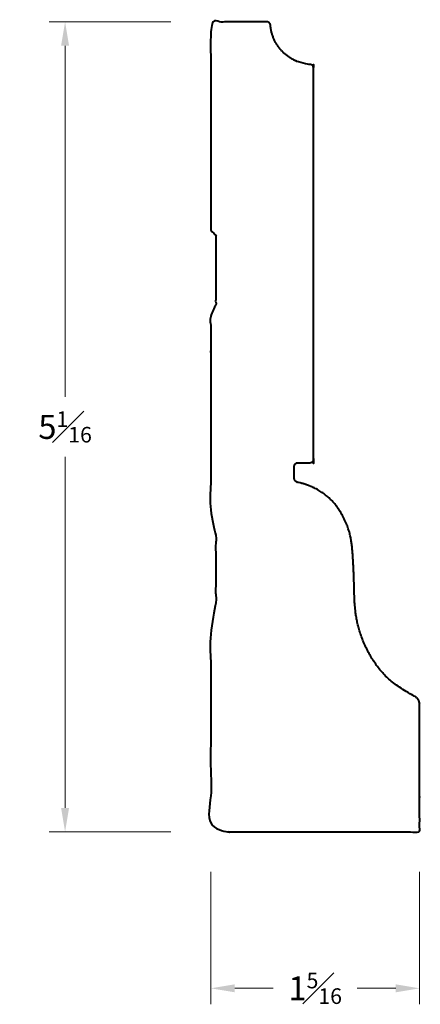
# Model space of a CAD drawing. Units: inches. Extents: x 1.42 to 3.92, y 0.79 to 6.94.
import ezdxf

# ---------------------------------------------------------------- set-up
doc = ezdxf.new("R2010")
doc.units = ezdxf.units.IN
doc.header["$MEASUREMENT"] = 0
doc.layers.get('0').update_dxf_attribs({"lineweight": 40})
doc.layers.add('DIMENSION', color=7, linetype='Continuous', lineweight=15)
doc.dimstyles.new('small trim', dxfattribs={"dimscale": 0, "dimtxt": 0.15, "dimasz": 0.15, "dimexe": 0.1, "dimexo": 0.25, "dimgap": 0.09, "dimtad": 0, "dimtih": 1, "dimtoh": 1, "dimdec": 4, "dimzin": 0, "dimdsep": 46, "dimlunit": 5, "dimtxsty": 'Standard', "dimcen": 0.09, "dimdle": 0.25, "dimclrd": 252, "dimclre": 252, "dimclrt": 256, "dimadec": 0, "dimazin": 0, "dimtfac": 0.65, "dimtdec": 4, "dimtmove": 2, "dimatfit": 1, "dimfxl": 1, "dimfrac": 1, "dimtolj": 1, "dimtzin": 0, "dimlwd": 9, "dimlwe": 9, "dimarcsym": 0})

# ---------------------------------------------------------------- blocks, each defined once
blk = doc.blocks.new('*D4827')
at = {"layer": 'Defpoints', "color": 0, "transparency": 16777216}
for p in [(2.6139, 1.8679), (3.9206, 1.8679), (3.9206, 0.8907)]:
    blk.add_point(p, dxfattribs=at)
at = {"layer": 'DIMENSION', "color": 252, "lineweight": 9, "transparency": 16777216}
for p, q in [((2.6139, 1.6179), (2.6139, 0.7907)), ((3.9206, 1.6179), (3.9206, 0.7907)), ((2.7639, 0.8907), (3.004, 0.8907)), ((3.7706, 0.8907), (3.5305, 0.8907))]:
    blk.add_line(p, q, dxfattribs=at)
at = {"layer": 'DIMENSION', "color": 252, "transparency": 16777216}
for points in [[(2.7639, 0.9157), (2.7639, 0.8657), (2.6139, 0.8907)], [(3.7706, 0.9157), (3.7706, 0.8657), (3.9206, 0.8907)]]:
    blk.add_solid(points, dxfattribs=at)
at = {"layer": 'DIMENSION', "transparency": 16777216, "insert": (3.2673, 0.8907), "char_height": 0.15, "attachment_point": 5}
blk.add_mtext('\\A1;1{\\H0.65x;\\S5#16;}', dxfattribs=at)
blk = doc.blocks.new('*D4828')
at = {"layer": 'Defpoints', "color": 0, "transparency": 16777216}
for p in [(1.7031, 6.9311), (2.6139, 6.9311), (2.6139, 1.8679)]:
    blk.add_point(p, dxfattribs=at)
at = {"layer": 'DIMENSION', "color": 252, "lineweight": 9, "transparency": 16777216}
for p, q in [((2.3639, 6.9311), (1.6031, 6.9311)), ((1.7031, 6.7811), (1.7031, 4.587)), ((1.7031, 2.0179), (1.7031, 4.212)), ((2.3639, 1.8679), (1.6031, 1.8679))]:
    blk.add_line(p, q, dxfattribs=at)
at = {"layer": 'DIMENSION', "color": 252, "transparency": 16777216}
for points in [[(1.6781, 6.7811), (1.7281, 6.7811), (1.7031, 6.9311)], [(1.6781, 2.0179), (1.7281, 2.0179), (1.7031, 1.8679)]]:
    blk.add_solid(points, dxfattribs=at)
at = {"layer": 'DIMENSION', "transparency": 16777216, "insert": (1.7031, 4.3995), "char_height": 0.15, "attachment_point": 5}
blk.add_mtext('\\A1;5{\\H0.65x;\\S1#16;}', dxfattribs=at)

msp = doc.modelspace()

# ---------------------------------------------------------------- linework, layer by layer
msp.add_rational_spline([(2.61395, 5.62905), (2.61395, 6.06305), (2.61395, 6.49706), (2.61395, 6.93106), (2.73072, 6.93106), (2.84748, 6.93106), (2.96425, 6.93106), (2.97711, 6.93106), (2.98656, 6.92234), (2.98759, 6.90952), (2.99868, 6.77136), (3.09742, 6.67409), (3.23574, 6.66507), (3.24873, 6.66422), (3.25763, 6.65472), (3.25763, 6.6417), (3.25763, 5.82752), (3.25763, 5.01333), (3.25763, 4.19914), (3.25763, 4.18543), (3.24793, 4.17573), (3.23421, 4.17573), (3.20949, 4.17573), (3.18477, 4.17573), (3.16004, 4.17573), (3.14633, 4.17573), (3.13663, 4.16603), (3.13663, 4.15232), (3.13663, 4.12731), (3.13663, 4.1023), (3.13663, 4.0773), (3.13663, 4.06598), (3.14366, 4.0571), (3.15468, 4.05451), (3.339, 4.01115), (3.48157, 3.79666), (3.50222, 3.62938), (3.51177, 3.4151), (3.51326, 3.17016), (3.63334, 2.90271), (3.75976, 2.78576), (3.88994, 2.71517), (3.90931, 2.70467), (3.92057, 2.68574), (3.92057, 2.66372), (3.92057, 2.39843), (3.92057, 2.13315), (3.92057, 1.86787), (3.48503, 1.86787), (3.04949, 1.86787), (2.61395, 1.86787), (2.61395, 2.33389), (2.61395, 2.79991), (2.61395, 3.26593), (2.61395, 3.28076), (2.6452, 3.28276), (2.6452, 3.29759), (2.6452, 3.44463), (2.6452, 3.59167), (2.6452, 3.73871), (2.6452, 3.75354), (2.61395, 3.75554), (2.61395, 3.77037), (2.61395, 4.22178), (2.61395, 4.67319), (2.61395, 5.1246), (2.61395, 5.13943), (2.6452, 5.14144), (2.6452, 5.15627), (2.6452, 5.30331), (2.6452, 5.45034), (2.6452, 5.59738), (2.6452, 5.61221), (2.61395, 5.61422), (2.61395, 5.62905)], [1, 1, 1, 1, 1, 1, 1, 0.823235313424, 0.823235313424, 1, 0.837694862182, 0.837694862182, 1, 0.819833981922, 0.819833981922, 1, 1, 1, 1, 0.804737854124, 0.804737854124, 1, 1, 1, 1, 0.804737854124, 0.804737854124, 1, 1, 1, 1, 0.855933094698, 0.855933094698, 1, 1, 1, 1, 1, 1, 1, 1, 1, 0.906182837072, 0.906182837072, 1, 1, 1, 1, 1, 1, 1, 1, 1, 1, 1, 1, 1, 1, 1, 1, 1, 1, 1, 1, 1, 1, 1, 1, 1, 1, 1, 1, 1, 1, 1], degree=3, knots=[0, 0, 0, 0, 1, 1, 1, 2, 2, 2, 3.4906929, 3.4906929, 3.4906929, 4.9162669, 4.9162669, 4.9162669, 6.4219442, 6.4219442, 6.4219442, 7.4219442, 7.4219442, 7.4219442, 8.9927405, 8.9927405, 8.9927405, 9.9927405, 9.9927405, 9.9927405, 11.5635369, 11.5635369, 11.5635369, 12.5635369, 12.5635369, 12.5635369, 13.9032857, 13.9032857, 13.9032857, 14.8722715, 15.8722715, 16.8722715, 17.8722715, 18.8722715, 19.8022027, 19.8022027, 19.8022027, 20.876097, 20.876097, 20.876097, 21.876097, 21.876097, 21.876097, 22.876097, 22.876097, 22.876097, 23.876097, 23.876097, 23.876097, 23.879897, 23.879897, 23.879897, 24.879897, 24.879897, 24.879897, 24.883697, 24.883697, 24.883697, 25.883697, 25.883697, 25.883697, 25.8874971, 25.8874971, 25.8874971, 26.8874971, 26.8874971, 26.8874971, 26.8912971, 26.8912971, 26.8912971, 26.8912971])

# ---------------------------------------------------------------- dimensions: what is measured, and where the dimension line sits
at = {"layer": 'DIMENSION'}
dim = msp.add_linear_dim(base=(1.70312, 6.93106), p1=(2.61395, 1.86787), p2=(2.61395, 6.93106), angle=270, dimstyle='small trim', override={"dimscale": 1, "dimpost": '\\X'}, dxfattribs=at)
dim.commit()
dim.dimension.update_dxf_attribs({"geometry": '*D4828', "text_midpoint": (1.70312, 4.39947)})
dim = msp.add_linear_dim(base=(3.92057, 0.89072), p1=(2.61395, 1.86787), p2=(3.92057, 1.86787), dimstyle='small trim', override={"dimscale": 1, "dimpost": '\\X'}, dxfattribs=at)
dim.commit()
dim.dimension.update_dxf_attribs({"geometry": '*D4827', "text_midpoint": (3.26726, 0.89072)})

doc.saveas('drawing.dxf')
